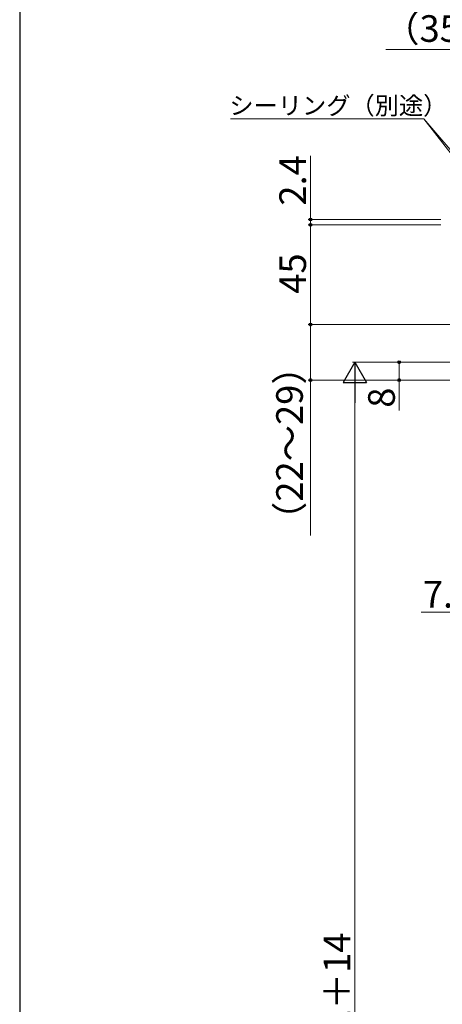
# Model space of a CAD drawing. Extents: x 105 to 1155, y 126 to 1687.
# Drawn here: x 105 to 295, y 1018 to 1461 of the extents above; entities that cross this region are included whole.
import ezdxf

# ---------------------------------------------------------------- set-up
doc = ezdxf.new("R2010")
doc.units = 0
doc.layers.add('YKK_D', color=6, linetype='CONTINUOUS', lineweight=13)
doc.layers.add('YKK_ZWAK', color=7, linetype='CONTINUOUS', lineweight=30)
doc.styles.add('text-b', font='txt')

msp = doc.modelspace()

# ---------------------------------------------------------------- linework, layer by layer
at = {"layer": 'YKK_D', "ltscale": 1.5}
for p, q in [((317.3, 1448), (269.91, 1448)), ((287.1, 1416.75), (200, 1416.75)), ((320.51, 1377.61), (287.1, 1416.75)), ((343.35, 1344.22), (287.1, 1416.75)), ((294.8, 1369), (235, 1369)), ((236, 1369), (236, 1324)), ((294.8, 1324), (235, 1324)), ((323.8, 1307), (255, 1307)), ((294.8, 1307), (275, 1307)), ((276, 1307), (276, 1299)), ((256, 1296.5), (256, 710.69)), ((294.8, 1299), (275, 1299)), ((276, 1299), (276, 1285.36))]:
    msp.add_line(p, q, dxfattribs=at)
at = {"layer": 'YKK_D'}
for p, q in [((236, 1371.4), (236, 1400.07)), ((294.8, 1371.4), (235, 1371.4)), ((236, 1369), (236, 1371.4)), ((294.8, 1369), (235, 1369)), ((236, 1369), (236, 1366.45)), ((304.3, 1324), (235, 1324)), ((236, 1324), (236, 1299)), ((338.8, 1299), (235, 1299)), ((236, 1299), (236, 1228.97)), ((317.3, 1194.45), (285.82, 1194.45))]:
    msp.add_line(p, q, dxfattribs=at)
at = {"layer": 'YKK_D', "lineweight": -2}
for p, q in [((256, 1307), (250.75, 1297.91)), ((256, 1307), (261.25, 1297.91)), ((256, 1307), (256, 1288.81)), ((250.75, 1297.91), (261.25, 1297.91))]:
    msp.add_line(p, q, dxfattribs=at)
at = {"layer": 'YKK_D', "linetype": 'ByBlock', "lineweight": -2}
for centre, radius in [((236, 1371.4), 0.637), ((236, 1369), 0.638), ((236, 1369), 0.638), ((236, 1324), 0.637), ((236, 1324), 0.638), ((276, 1307), 0.638), ((236, 1299), 0.637), ((276, 1299), 0.637)]:
    msp.add_circle(centre, radius, dxfattribs=at)
at = {"layer": 'YKK_ZWAK'}
msp.add_line((105, 1656), (105, 126), dxfattribs=at)

# ---------------------------------------------------------------- texts
at = {"layer": 'YKK_D', "style": 'text-b'}
for s, height, p in [('（35.5）', 12, (268.77, 1451.43)), ('シーリング（別途）', 8, (199.46, 1418.7)), ('7.5', 12, (286.66, 1196.45))]:
    msp.add_text(s, height=height, dxfattribs=at).set_placement(p)
for s, p in [('2.4', (234, 1377.61)), ('45', (234, 1337.91)), ('（22～29）', (232.57, 1227.84)), ('8', (274, 1286.54)), ('SH＝H1＋14', (253.93, 956.38))]:
    msp.add_text(s, height=12, rotation=90, dxfattribs=at).set_placement(p)

doc.saveas('drawing.dxf')
